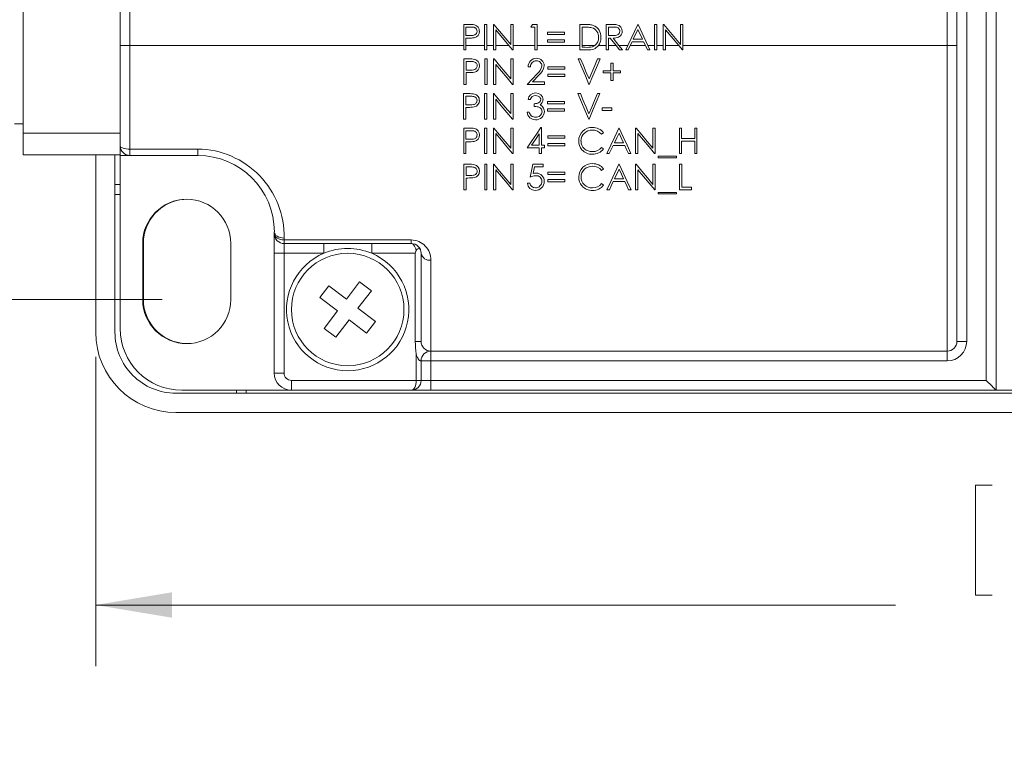
# Model space of a CAD drawing. Units: inches. Extents: x 0.4 to 16.6, y 0.2 to 10.8.
# Drawn here: x 6.4 to 8.4, y 4.7 to 6.2 of the extents above; entities that cross this region are included whole.
import ezdxf

# ---------------------------------------------------------------- set-up
doc = ezdxf.new("R2010")
doc.units = ezdxf.units.IN
doc.header["$MEASUREMENT"] = 0
doc.styles.add('SLDTEXTSTYLE0', font='TXT', dxfattribs={"width": 0.75})
doc.dimstyles.new('SLDDIMSTYLE0', dxfattribs={"dimtxt": 0.166667, "dimasz": 0.156, "dimexe": 0, "dimexo": 0.0625, "dimgap": 0.041667, "dimtad": 0, "dimtih": 1, "dimtoh": 1, "dimdec": 1, "dimzin": 12, "dimdsep": 46, "dimtxsty": 'SLDTEXTSTYLE0', "dimsah": 1, "dimcen": 0.09, "dimadec": 0, "dimazin": 0, "dimtfac": 1, "dimtdec": 1, "dimtofl": 0, "dimtmove": 0, "dimatfit": 3, "dimfxl": 0, "dimtolj": 1, "dimtzin": 12, "dimarcsym": 0})

# ---------------------------------------------------------------- blocks, each defined once
blk = doc.blocks.new('*D6')
at = {"color": 7, "linetype": 'Continuous', "lineweight": 0}
for p, q in [((6.7133, 7.0523), (5.5113, 7.0523)), ((5.6363, 7.0523), (5.6363, 5.6381)), ((6.7133, 5.6381), (5.5113, 5.6381)), ((5.6363, 5.0379), (5.6363, 5.6381)), ((4.8984, 5.2827), (4.8984, 5.0577)), ((4.8984, 5.2827), (4.9322, 5.2827)), ((5.2798, 5.2827), (5.246, 5.2827)), ((5.2798, 5.2827), (5.2798, 5.0577)), ((4.8984, 5.0577), (4.9322, 5.0577)), ((5.2798, 5.0577), (5.246, 5.0577)), ((5.5113, 5.0379), (5.6363, 5.0379))]:
    blk.add_line(p, q, dxfattribs=at)
for points in [[(5.6363, 7.0523), (5.6103, 6.8963), (5.6623, 6.8963)], [(5.6363, 5.6381), (5.6623, 5.7941), (5.6103, 5.7941)]]:
    blk.add_solid(points, dxfattribs=at)
at = {"color": 7, "linetype": 'Continuous', "lineweight": 0, "char_height": 0.16667, "attachment_point": 1, "style": 'SLDTEXTSTYLE0'}
for s, insert in [('36', (4.966, 5.2507)), ('1.4', (4.9353, 4.986))]:
    blk.add_mtext(s, dxfattribs=dict(at, insert=insert))
blk = doc.blocks.new('*D7')
at = {"color": 7, "linetype": 'Continuous', "lineweight": 0}
for p, q in [((6.5773, 5.5212), (6.5773, 4.8885)), ((10.5173, 5.5212), (10.5173, 4.8885)), ((8.3756, 5.2583), (8.3756, 5.0333)), ((8.3756, 5.2583), (8.4094, 5.2583)), ((8.8802, 5.2583), (8.8464, 5.2583)), ((8.8802, 5.2583), (8.8802, 5.0333)), ((8.3756, 5.0333), (8.4094, 5.0333)), ((8.8802, 5.0333), (8.8464, 5.0333)), ((6.5773, 5.0135), (8.2117, 5.0135)), ((10.5173, 5.0135), (9.0441, 5.0135))]:
    blk.add_line(p, q, dxfattribs=at)
for points in [[(6.5773, 5.0135), (6.7333, 4.9875), (6.7333, 5.0395)], [(10.5173, 5.0135), (10.3613, 5.0395), (10.3613, 4.9875)]]:
    blk.add_solid(points, dxfattribs=at)
at = {"color": 7, "linetype": 'Continuous', "lineweight": 0, "char_height": 0.16667, "attachment_point": 1, "style": 'SLDTEXTSTYLE0'}
for s, insert in [('100', (8.4432, 5.2264)), ('3.9', (8.4741, 4.9617))]:
    blk.add_mtext(s, dxfattribs=dict(at, insert=insert))

msp = doc.modelspace()

# ---------------------------------------------------------------- linework, layer by layer
at = {"color": 7, "linetype": 'Continuous', "lineweight": 15}
for p, q in [((8.4173, 7.0727), (8.4173, 5.4527)), ((8.3573, 7.0327), (8.3573, 5.5527)), ((8.3973, 5.4727), (8.3973, 7.0327)), ((6.6273, 6.1577), (6.6273, 6.6477)), ((6.6473, 6.6477), (6.6473, 6.1577)), ((8.3173, 6.1577), (8.3173, 6.6477)), ((8.3373, 6.6477), (8.3373, 6.1577)), ((6.4293, 5.9781), (6.4293, 6.3588)), ((7.3293, 6.2008), (7.3395, 6.2008)), ((7.3293, 6.1577), (7.3293, 6.2008)), ((7.372, 6.2008), (7.3767, 6.2008)), ((7.372, 6.1577), (7.372, 6.2008)), ((7.3767, 6.2008), (7.3767, 6.1577)), ((7.39, 6.2008), (7.391, 6.2008)), ((7.39, 6.1577), (7.39, 6.2008)), ((7.391, 6.2008), (7.4254, 6.1598)), ((7.4254, 6.2008), (7.4301, 6.2008)), ((7.4254, 6.1598), (7.4254, 6.2008)), ((7.4301, 6.2008), (7.4301, 6.1577)), ((7.4668, 6.1954), (7.4699, 6.2008)), ((7.4699, 6.2008), (7.4795, 6.2008)), ((7.4795, 6.2008), (7.4795, 6.1577)), ((7.567, 6.2008), (7.5775, 6.2008)), ((7.567, 6.1577), (7.567, 6.2008)), ((7.6204, 6.2008), (7.6308, 6.2008)), ((7.6204, 6.1577), (7.6204, 6.2008)), ((7.6647, 6.1577), (7.6852, 6.2008)), ((7.6852, 6.2008), (7.6859, 6.2008)), ((7.6859, 6.2008), (7.7057, 6.1577)), ((7.7192, 6.2008), (7.7239, 6.2008)), ((7.7192, 6.1577), (7.7192, 6.2008)), ((7.7239, 6.2008), (7.7239, 6.1577)), ((7.7373, 6.2008), (7.7382, 6.2008)), ((7.7373, 6.1577), (7.7373, 6.2008)), ((7.7382, 6.2008), (7.7727, 6.1598)), ((7.7727, 6.2008), (7.7773, 6.2008)), ((7.7727, 6.1598), (7.7727, 6.2008)), ((7.7773, 6.2008), (7.7773, 6.1577)), ((7.334, 6.1954), (7.334, 6.1781)), ((7.3435, 6.1954), (7.334, 6.1954)), ((7.334, 6.1781), (7.3431, 6.178)), ((7.3947, 6.1896), (7.3947, 6.1577)), ((7.4215, 6.1577), (7.3947, 6.1896)), ((7.4748, 6.1954), (7.4668, 6.1954)), ((7.4748, 6.1577), (7.4748, 6.1954)), ((7.5009, 6.1847), (7.5356, 6.1847)), ((7.5009, 6.1801), (7.5009, 6.1847)), ((7.5356, 6.1801), (7.5009, 6.1801)), ((7.5356, 6.1847), (7.5356, 6.1801)), ((7.5717, 6.1954), (7.5717, 6.1577)), ((7.5753, 6.1954), (7.5717, 6.1954)), ((7.6251, 6.1954), (7.6251, 6.1781)), ((7.6349, 6.1954), (7.6251, 6.1954)), ((7.6251, 6.1781), (7.6346, 6.178)), ((7.6855, 6.1906), (7.676, 6.1707)), ((7.6946, 6.1707), (7.6855, 6.1906)), ((7.7419, 6.1896), (7.7419, 6.1577)), ((7.7687, 6.1577), (7.7419, 6.1896)), ((6.6273, 6.1577), (6.6473, 6.1577)), ((6.6273, 5.9527), (6.6273, 6.1577)), ((6.6473, 6.1577), (7.3293, 6.1577)), ((6.6473, 6.1577), (6.6473, 5.9459)), ((7.3293, 6.1577), (7.3293, 6.1487)), ((7.334, 6.1727), (7.334, 6.1577)), ((7.3377, 6.1727), (7.334, 6.1727)), ((7.334, 6.1577), (7.372, 6.1577)), ((7.334, 6.1487), (7.334, 6.1577)), ((7.372, 6.1577), (7.372, 6.1487)), ((7.3767, 6.1577), (7.39, 6.1577)), ((7.3767, 6.1487), (7.3767, 6.1577)), ((7.39, 6.1577), (7.39, 6.1487)), ((7.3947, 6.1577), (7.4215, 6.1577)), ((7.3947, 6.1487), (7.3947, 6.1577)), ((7.4215, 6.1577), (7.429, 6.1487)), ((7.4301, 6.1577), (7.4748, 6.1577)), ((7.4301, 6.1487), (7.4301, 6.1577)), ((7.4748, 6.1577), (7.4748, 6.1487)), ((7.4795, 6.1577), (7.567, 6.1577)), ((7.4795, 6.1487), (7.4795, 6.1577)), ((7.5009, 6.1694), (7.5356, 6.1694)), ((7.5009, 6.1647), (7.5009, 6.1694)), ((7.5356, 6.1647), (7.5009, 6.1647)), ((7.5356, 6.1694), (7.5356, 6.1647)), ((7.567, 6.1577), (7.567, 6.1487)), ((7.5717, 6.1577), (7.5973, 6.1577)), ((7.5717, 6.154), (7.5717, 6.1577)), ((7.6048, 6.1577), (7.6204, 6.1577)), ((7.6204, 6.1577), (7.6204, 6.1487)), ((7.6289, 6.1727), (7.6251, 6.1727)), ((7.6251, 6.1727), (7.6251, 6.1577)), ((7.6251, 6.1577), (7.6409, 6.1577)), ((7.6251, 6.1487), (7.6251, 6.1577)), ((7.6409, 6.1577), (7.6289, 6.1727)), ((7.6347, 6.1727), (7.6466, 6.1577)), ((7.6409, 6.1577), (7.648, 6.1487)), ((7.6466, 6.1577), (7.6647, 6.1577)), ((7.6538, 6.1487), (7.6466, 6.1577)), ((7.6647, 6.1577), (7.6605, 6.1487)), ((7.6656, 6.1487), (7.6698, 6.1577)), ((7.6735, 6.1654), (7.6698, 6.1577)), ((7.6698, 6.1577), (7.7007, 6.1577)), ((7.6971, 6.1654), (7.6735, 6.1654)), ((7.676, 6.1707), (7.6946, 6.1707)), ((7.7007, 6.1577), (7.6971, 6.1654)), ((7.7007, 6.1577), (7.7048, 6.1487)), ((7.7057, 6.1577), (7.7192, 6.1577)), ((7.7099, 6.1487), (7.7057, 6.1577)), ((7.7192, 6.1577), (7.7192, 6.1487)), ((7.7239, 6.1577), (7.7373, 6.1577)), ((7.7239, 6.1487), (7.7239, 6.1577)), ((7.7373, 6.1577), (7.7373, 6.1487)), ((7.7419, 6.1577), (7.7687, 6.1577)), ((7.7419, 6.1487), (7.7419, 6.1577)), ((7.7687, 6.1577), (7.7763, 6.1487)), ((7.7773, 6.1577), (8.3173, 6.1577)), ((7.7773, 6.1487), (7.7773, 6.1577)), ((8.3373, 6.1577), (8.3173, 6.1577)), ((8.3173, 5.5327), (8.3173, 6.1577)), ((8.3373, 6.1577), (8.3373, 5.5527)), ((7.3293, 6.1487), (7.334, 6.1487)), ((7.372, 6.1487), (7.3767, 6.1487)), ((7.39, 6.1487), (7.3947, 6.1487)), ((7.429, 6.1487), (7.4301, 6.1487)), ((7.4748, 6.1487), (7.4795, 6.1487)), ((7.567, 6.1487), (7.5831, 6.1487)), ((7.5776, 6.154), (7.5717, 6.154)), ((7.6204, 6.1487), (7.6251, 6.1487)), ((7.648, 6.1487), (7.6538, 6.1487)), ((7.6605, 6.1487), (7.6656, 6.1487)), ((7.7048, 6.1487), (7.7099, 6.1487)), ((7.7192, 6.1487), (7.7239, 6.1487)), ((7.7373, 6.1487), (7.7419, 6.1487)), ((7.7763, 6.1487), (7.7773, 6.1487)), ((7.3398, 6.1302), (7.3296, 6.1302)), ((7.3296, 6.1302), (7.3296, 6.0782)), ((7.3342, 6.1075), (7.3342, 6.1249)), ((7.3342, 6.1249), (7.3438, 6.1249)), ((7.377, 6.1302), (7.3723, 6.1302)), ((7.3723, 6.1302), (7.3723, 6.0782)), ((7.377, 6.0782), (7.377, 6.1302)), ((7.3913, 6.1302), (7.3903, 6.1302)), ((7.3903, 6.1302), (7.3903, 6.0782)), ((7.395, 6.0782), (7.395, 6.119)), ((7.4304, 6.1302), (7.4257, 6.1302)), ((7.4257, 6.1302), (7.4257, 6.0892)), ((7.4304, 6.0782), (7.4304, 6.1302)), ((7.5683, 6.1302), (7.5633, 6.1302)), ((7.608, 6.1302), (7.603, 6.1302)), ((7.6347, 6.1216), (7.63, 6.1216)), ((7.63, 6.1216), (7.63, 6.1062)), ((7.6347, 6.1062), (7.6347, 6.1216)), ((7.3433, 6.1074), (7.3342, 6.1075)), ((7.3342, 6.0782), (7.3342, 6.1022)), ((7.3342, 6.1022), (7.338, 6.1022)), ((7.4611, 6.1142), (7.4658, 6.1142)), ((7.4702, 6.0835), (7.4833, 6.0974)), ((7.5012, 6.1142), (7.5012, 6.1095)), ((7.5359, 6.1142), (7.5012, 6.1142)), ((7.5012, 6.1095), (7.5359, 6.1095)), ((7.5012, 6.0989), (7.5012, 6.0942)), ((7.5359, 6.0989), (7.5012, 6.0989)), ((7.5359, 6.1095), (7.5359, 6.1142)), ((7.5359, 6.0942), (7.5359, 6.0989)), ((7.6147, 6.1062), (7.6147, 6.1015)), ((7.63, 6.1062), (7.6147, 6.1062)), ((7.6147, 6.1015), (7.63, 6.1015)), ((7.63, 6.1015), (7.63, 6.0862)), ((7.6501, 6.1062), (7.6347, 6.1062)), ((7.6347, 6.0862), (7.6347, 6.1015)), ((7.6347, 6.1015), (7.6501, 6.1015)), ((7.6501, 6.1015), (7.6501, 6.1062)), ((7.3296, 6.0782), (7.3342, 6.0782)), ((7.3723, 6.0782), (7.377, 6.0782)), ((7.3903, 6.0782), (7.395, 6.0782)), ((7.4293, 6.0782), (7.4304, 6.0782)), ((7.4591, 6.0782), (7.4945, 6.0782)), ((7.4945, 6.0835), (7.4702, 6.0835)), ((7.4945, 6.0782), (7.4945, 6.0835)), ((7.5012, 6.0942), (7.5359, 6.0942)), ((7.5853, 6.0782), (7.586, 6.0782)), ((7.63, 6.0862), (7.6347, 6.0862)), ((7.3394, 6.0593), (7.3292, 6.0593)), ((7.3292, 6.0593), (7.3292, 6.0072)), ((7.3766, 6.0593), (7.372, 6.0593)), ((7.372, 6.0593), (7.372, 6.0072)), ((7.3766, 6.0072), (7.3766, 6.0593)), ((7.391, 6.0593), (7.39, 6.0593)), ((7.39, 6.0593), (7.39, 6.0072)), ((7.4301, 6.0593), (7.4254, 6.0593)), ((7.4254, 6.0593), (7.4254, 6.0183)), ((7.4301, 6.0072), (7.4301, 6.0593)), ((7.5679, 6.0593), (7.5629, 6.0593)), ((7.6077, 6.0593), (7.6027, 6.0593)), ((7.3339, 6.0366), (7.3339, 6.0539)), ((7.3339, 6.0539), (7.3434, 6.0539)), ((7.3947, 6.0072), (7.3947, 6.0481)), ((7.4608, 6.0472), (7.4654, 6.0472)), ((7.4735, 6.0386), (7.4735, 6.0332)), ((7.5008, 6.0432), (7.5008, 6.0386)), ((7.5356, 6.0432), (7.5008, 6.0432)), ((7.5008, 6.0386), (7.5356, 6.0386)), ((7.5356, 6.0386), (7.5356, 6.0432)), ((7.343, 6.0364), (7.3339, 6.0366)), ((7.3339, 6.0072), (7.3339, 6.0312)), ((7.3339, 6.0312), (7.3376, 6.0312)), ((7.4634, 6.0212), (7.4588, 6.0212)), ((7.5008, 6.0279), (7.5008, 6.0232)), ((7.5356, 6.0279), (7.5008, 6.0279)), ((7.5008, 6.0232), (7.5356, 6.0232)), ((7.5356, 6.0232), (7.5356, 6.0279)), ((7.6324, 6.0299), (7.6124, 6.0299)), ((7.6124, 6.0299), (7.6124, 6.0245)), ((7.6124, 6.0245), (7.6324, 6.0245)), ((7.6324, 6.0245), (7.6324, 6.0299)), ((6.4116, 5.9977), (6.4293, 5.9977)), ((7.3292, 6.0072), (7.3339, 6.0072)), ((7.372, 6.0072), (7.3766, 6.0072)), ((7.39, 6.0072), (7.3947, 6.0072)), ((7.429, 6.0072), (7.4301, 6.0072)), ((7.585, 6.0072), (7.5856, 6.0072)), ((6.6273, 5.9781), (6.4293, 5.9781)), ((6.4293, 5.9342), (6.4293, 5.9781)), ((7.3396, 5.9888), (7.3293, 5.9888)), ((7.3293, 5.9888), (7.3293, 5.9367)), ((7.334, 5.9661), (7.334, 5.9834)), ((7.334, 5.9834), (7.3435, 5.9834)), ((7.3768, 5.9888), (7.3721, 5.9888)), ((7.3721, 5.9888), (7.3721, 5.9367)), ((7.3768, 5.9367), (7.3768, 5.9888)), ((7.3911, 5.9888), (7.3901, 5.9888)), ((7.3901, 5.9888), (7.3901, 5.9367)), ((7.3948, 5.9367), (7.3948, 5.9776)), ((7.4302, 5.9888), (7.4255, 5.9888)), ((7.4255, 5.9888), (7.4255, 5.9478)), ((7.4302, 5.9367), (7.4302, 5.9888)), ((7.4836, 5.9767), (7.4836, 5.954)), ((7.4883, 5.9901), (7.4873, 5.9901)), ((7.4883, 5.954), (7.4883, 5.9901)), ((7.611, 5.9761), (7.6151, 5.9792)), ((7.6472, 5.9888), (7.6465, 5.9888)), ((7.6816, 5.9888), (7.6806, 5.9888)), ((7.6806, 5.9888), (7.6806, 5.9367)), ((7.6853, 5.9367), (7.6853, 5.9776)), ((7.7206, 5.9888), (7.716, 5.9888)), ((7.716, 5.9888), (7.716, 5.9478)), ((7.7206, 5.9367), (7.7206, 5.9888)), ((7.7747, 5.9888), (7.7701, 5.9888)), ((7.7701, 5.9888), (7.7701, 5.9367)), ((7.7747, 5.9674), (7.7747, 5.9888)), ((7.8061, 5.9888), (7.8014, 5.9888)), ((7.8014, 5.9888), (7.8014, 5.9674)), ((7.8061, 5.9367), (7.8061, 5.9888)), ((7.3431, 5.9659), (7.334, 5.9661)), ((7.334, 5.9367), (7.334, 5.9607)), ((7.334, 5.9607), (7.3377, 5.9607)), ((7.501, 5.9727), (7.501, 5.9681)), ((7.5357, 5.9727), (7.501, 5.9727)), ((7.501, 5.9681), (7.5357, 5.9681)), ((7.501, 5.9574), (7.501, 5.9527)), ((7.5357, 5.9574), (7.501, 5.9574)), ((7.5357, 5.9681), (7.5357, 5.9727)), ((7.5357, 5.9527), (7.5357, 5.9574)), ((7.656, 5.9587), (7.6374, 5.9587)), ((7.8014, 5.9674), (7.7747, 5.9674)), ((7.7747, 5.9367), (7.7747, 5.9621)), ((7.7747, 5.9621), (7.8014, 5.9621)), ((7.8014, 5.9621), (7.8014, 5.9367)), ((6.6273, 5.9342), (6.6273, 5.9527)), ((6.6473, 5.9459), (6.7861, 5.9459)), ((6.6473, 5.9327), (6.6473, 5.9459)), ((6.7861, 5.9327), (6.7861, 5.9459)), ((7.3293, 5.9367), (7.334, 5.9367)), ((7.3721, 5.9367), (7.3768, 5.9367)), ((7.3901, 5.9367), (7.3948, 5.9367)), ((7.4291, 5.9367), (7.4302, 5.9367)), ((7.4589, 5.9487), (7.4836, 5.9487)), ((7.4836, 5.954), (7.4681, 5.954)), ((7.4836, 5.9487), (7.4836, 5.9367)), ((7.4836, 5.9367), (7.4883, 5.9367)), ((7.4943, 5.954), (7.4883, 5.954)), ((7.4883, 5.9367), (7.4883, 5.9487)), ((7.4883, 5.9487), (7.4943, 5.9487)), ((7.4943, 5.9487), (7.4943, 5.954)), ((7.501, 5.9527), (7.5357, 5.9527)), ((7.6151, 5.9463), (7.611, 5.9494)), ((7.6218, 5.9367), (7.6269, 5.9367)), ((7.6348, 5.9534), (7.6584, 5.9534)), ((7.6661, 5.9367), (7.6712, 5.9367)), ((7.6806, 5.9367), (7.6853, 5.9367)), ((7.7196, 5.9367), (7.7206, 5.9367)), ((7.7701, 5.9367), (7.7747, 5.9367)), ((7.8014, 5.9367), (7.8061, 5.9367)), ((6.4293, 5.9342), (6.6273, 5.9342)), ((6.5773, 5.9342), (6.5773, 5.5712)), ((6.6167, 5.9342), (6.6167, 5.5712)), ((6.6273, 5.9342), (6.6273, 5.9327)), ((6.6473, 5.9327), (6.6273, 5.9327)), ((6.6273, 5.5787), (6.6273, 5.9327)), ((6.7861, 5.9327), (6.6473, 5.9327)), ((7.764, 5.9313), (7.7267, 5.9313)), ((7.7267, 5.9313), (7.7267, 5.928)), ((7.7267, 5.928), (7.764, 5.928)), ((7.764, 5.928), (7.764, 5.9313)), ((7.3397, 5.9147), (7.3295, 5.9147)), ((7.3295, 5.9147), (7.3295, 5.8627)), ((7.3341, 5.892), (7.3341, 5.9094)), ((7.3341, 5.9094), (7.3437, 5.9094)), ((7.3769, 5.9147), (7.3722, 5.9147)), ((7.3722, 5.9147), (7.3722, 5.8627)), ((7.3769, 5.8627), (7.3769, 5.9147)), ((7.3912, 5.9147), (7.3902, 5.9147)), ((7.3902, 5.9147), (7.3902, 5.8627)), ((7.3949, 5.8627), (7.3949, 5.9035)), ((7.4303, 5.9147), (7.4256, 5.9147)), ((7.4256, 5.9147), (7.4256, 5.8737)), ((7.4303, 5.8627), (7.4303, 5.9147)), ((7.4917, 5.9147), (7.4704, 5.9147)), ((7.4712, 5.8957), (7.474, 5.9094)), ((7.474, 5.9094), (7.4917, 5.9094)), ((7.4917, 5.9094), (7.4917, 5.9147)), ((7.5011, 5.8987), (7.5011, 5.894)), ((7.5358, 5.8987), (7.5011, 5.8987)), ((7.5358, 5.894), (7.5358, 5.8987)), ((7.6112, 5.902), (7.6153, 5.9052)), ((7.6375, 5.8847), (7.6469, 5.9046)), ((7.6473, 5.9147), (7.6466, 5.9147)), ((7.6817, 5.9147), (7.6807, 5.9147)), ((7.6807, 5.9147), (7.6807, 5.8627)), ((7.6854, 5.8627), (7.6854, 5.9035)), ((7.7208, 5.9147), (7.7161, 5.9147)), ((7.7161, 5.9147), (7.7161, 5.8737)), ((7.7208, 5.8627), (7.7208, 5.9147)), ((7.7748, 5.9147), (7.7702, 5.9147)), ((7.7702, 5.9147), (7.7702, 5.8627)), ((7.7748, 5.868), (7.7748, 5.9147)), ((7.3433, 5.8919), (7.3341, 5.892)), ((7.3341, 5.8627), (7.3341, 5.8867)), ((7.3341, 5.8867), (7.3379, 5.8867)), ((7.4643, 5.876), (7.4597, 5.876)), ((7.5011, 5.894), (7.5358, 5.894)), ((7.5011, 5.8834), (7.5011, 5.8787)), ((7.5358, 5.8834), (7.5011, 5.8834)), ((7.5011, 5.8787), (7.5358, 5.8787)), ((7.5358, 5.8787), (7.5358, 5.8834)), ((7.6349, 5.8793), (7.6586, 5.8793)), ((7.6561, 5.8847), (7.6375, 5.8847)), ((6.6273, 5.8732), (6.6167, 5.8732)), ((7.3295, 5.8627), (7.3341, 5.8627)), ((7.3722, 5.8627), (7.3769, 5.8627)), ((7.3902, 5.8627), (7.3949, 5.8627)), ((7.4292, 5.8627), (7.4303, 5.8627)), ((7.6153, 5.8722), (7.6112, 5.8753)), ((7.6219, 5.8627), (7.627, 5.8627)), ((7.6663, 5.8627), (7.6713, 5.8627)), ((7.6807, 5.8627), (7.6854, 5.8627)), ((7.7197, 5.8627), (7.7208, 5.8627)), ((7.7642, 5.8573), (7.7268, 5.8573)), ((7.7268, 5.8573), (7.7268, 5.854)), ((7.7642, 5.854), (7.7642, 5.8573)), ((7.7702, 5.8627), (7.7949, 5.8627)), ((7.7949, 5.868), (7.7748, 5.868)), ((7.7949, 5.8627), (7.7949, 5.868)), ((6.6167, 5.8532), (6.6273, 5.8532)), ((7.7642, 5.854), (7.7268, 5.854)), ((6.9423, 5.7727), (6.9423, 5.7764)), ((6.9423, 5.7727), (6.9423, 5.7327)), ((6.9623, 5.7638), (6.9623, 5.76)), ((6.9623, 5.76), (7.2223, 5.76)), ((6.9623, 5.7527), (6.9623, 5.76)), ((7.2223, 5.7527), (7.2223, 5.76)), ((6.6733, 5.6381), (6.6733, 5.7531)), ((6.6747, 5.7532), (6.6747, 5.6382)), ((6.8533, 5.7531), (6.8533, 5.6381)), ((7.2223, 5.7527), (6.9623, 5.7527)), ((6.9623, 5.7327), (6.9623, 5.7527)), ((7.0433, 5.7327), (7.0433, 5.7527)), ((7.1413, 5.7327), (7.1413, 5.7527)), ((6.9423, 5.7327), (6.9623, 5.7327)), ((6.9423, 5.4877), (6.9423, 5.7327)), ((7.0433, 5.7327), (6.9623, 5.7327)), ((6.9623, 5.7327), (6.9623, 5.4877)), ((7.2304, 5.7327), (7.1413, 5.7327)), ((7.2304, 5.5527), (7.2304, 5.7327)), ((7.2423, 5.5527), (7.2423, 5.7327)), ((7.2623, 5.7186), (7.2623, 5.5327)), ((7.1167, 5.6745), (7.0895, 5.6387)), ((7.1406, 5.6563), (7.1167, 5.6745)), ((7.0537, 5.666), (7.0355, 5.6421)), ((7.0895, 5.6387), (7.0537, 5.666)), ((7.1133, 5.6205), (7.1406, 5.6563)), ((7.0355, 5.6421), (7.0713, 5.6148)), ((7.0713, 5.6148), (7.044, 5.5791)), ((7.1491, 5.5932), (7.1133, 5.6205)), ((7.0679, 5.5609), (7.0951, 5.5967)), ((7.0951, 5.5967), (7.1309, 5.5694)), ((7.044, 5.5791), (7.0679, 5.5609)), ((7.1309, 5.5694), (7.1491, 5.5932)), ((7.2423, 5.5527), (7.2304, 5.5527)), ((8.3573, 5.5527), (8.3373, 5.5527)), ((7.2323, 5.4727), (7.2323, 5.5262)), ((7.2623, 5.5327), (8.3173, 5.5327)), ((7.2623, 5.5327), (7.2623, 5.5127)), ((8.3173, 5.5127), (8.3173, 5.5327)), ((7.2423, 5.5127), (7.2423, 5.4727)), ((7.2623, 5.5127), (7.2423, 5.5127)), ((7.2623, 5.5127), (7.2623, 5.4727)), ((8.3173, 5.5127), (7.2623, 5.5127)), ((6.9423, 5.4877), (6.9623, 5.4877)), ((6.9773, 5.4527), (6.9773, 5.4727)), ((6.9773, 5.4727), (7.2323, 5.4727)), ((7.2423, 5.4727), (7.2323, 5.4727)), ((7.2623, 5.4727), (7.2423, 5.4727)), ((7.2623, 5.4727), (7.2623, 5.4527)), ((7.2623, 5.4727), (8.3973, 5.4727)), ((6.7413, 5.4465), (10.3533, 5.4465)), ((6.9773, 5.4527), (6.7533, 5.4527)), ((6.8647, 5.4527), (6.8647, 5.4465)), ((6.8847, 5.4465), (6.8847, 5.4527)), ((7.2223, 5.4527), (6.9773, 5.4527)), ((7.2223, 5.4527), (7.2623, 5.4527)), ((8.4173, 5.4527), (7.2623, 5.4527)), ((8.4173, 5.4527), (8.5648, 5.4527)), ((6.7413, 5.4072), (10.3533, 5.4072))]:
    msp.add_line(p, q, dxfattribs=at)
at = {"color": 7, "linetype": 'Continuous', "lineweight": 15, "flags": 128}
for points in [[(7.4257, 6.0892), (7.4143, 6.1029), (7.4028, 6.1165), (7.3913, 6.1302)], [(7.395, 6.119), (7.4065, 6.1054), (7.4179, 6.0918), (7.4293, 6.0782)], [(7.5633, 6.1302), (7.5706, 6.1128), (7.578, 6.0955), (7.5853, 6.0782)], [(7.5856, 6.0892), (7.5799, 6.1028), (7.5741, 6.1165), (7.5683, 6.1302)], [(7.603, 6.1302), (7.5972, 6.1165), (7.5914, 6.1028), (7.5856, 6.0892)], [(7.586, 6.0782), (7.5933, 6.0955), (7.6006, 6.1128), (7.608, 6.1302)], [(7.4793, 6.0997), (7.4692, 6.0889), (7.4591, 6.0782)], [(7.4254, 6.0183), (7.414, 6.0319), (7.4025, 6.0455), (7.391, 6.0593)], [(7.5629, 6.0593), (7.5703, 6.0418), (7.5777, 6.0244), (7.585, 6.0072)], [(7.5853, 6.0182), (7.5795, 6.0318), (7.5738, 6.0455), (7.5679, 6.0593)], [(7.6027, 6.0593), (7.5969, 6.0455), (7.5911, 6.0318), (7.5853, 6.0182)], [(7.5856, 6.0072), (7.5929, 6.0244), (7.6003, 6.0418), (7.6077, 6.0593)], [(7.3947, 6.0481), (7.4062, 6.0344), (7.4176, 6.0207), (7.429, 6.0072)], [(7.4255, 5.9478), (7.4141, 5.9613), (7.4026, 5.975), (7.3911, 5.9888)], [(7.3948, 5.9776), (7.4063, 5.9638), (7.4178, 5.9502), (7.4291, 5.9367)], [(7.4873, 5.9901), (7.4778, 5.9762), (7.4683, 5.9624), (7.4589, 5.9487)], [(7.4681, 5.954), (7.4758, 5.9653), (7.4836, 5.9767)], [(7.6465, 5.9888), (7.6382, 5.9712), (7.63, 5.9539), (7.6218, 5.9367)], [(7.6374, 5.9587), (7.6421, 5.9686), (7.6468, 5.9786)], [(7.6468, 5.9786), (7.6514, 5.9686), (7.656, 5.9587)], [(7.6712, 5.9367), (7.6633, 5.9539), (7.6553, 5.9712), (7.6472, 5.9888)], [(7.716, 5.9478), (7.7046, 5.9613), (7.6931, 5.975), (7.6816, 5.9888)], [(7.6853, 5.9776), (7.6968, 5.9638), (7.7082, 5.9502), (7.7196, 5.9367)], [(6.6273, 5.9527), (6.6277, 5.9514), (6.6288, 5.9501), (6.6307, 5.9489), (6.6332, 5.9479), (6.6362, 5.947), (6.6396, 5.9464), (6.6434, 5.946), (6.6473, 5.9459)], [(7.6269, 5.9367), (7.6309, 5.945), (7.6348, 5.9534)], [(7.6584, 5.9534), (7.6623, 5.945), (7.6661, 5.9367)], [(7.4256, 5.8737), (7.4143, 5.8873), (7.4028, 5.9009), (7.3912, 5.9147)], [(7.3949, 5.9035), (7.4065, 5.8898), (7.4179, 5.8761), (7.4292, 5.8627)], [(7.4704, 5.9147), (7.4677, 5.9016), (7.465, 5.8887)], [(7.6466, 5.9147), (7.6383, 5.8971), (7.63, 5.8798), (7.6219, 5.8627)], [(7.6469, 5.9046), (7.6515, 5.8946), (7.6561, 5.8847)], [(7.6713, 5.8627), (7.6634, 5.8798), (7.6554, 5.8971), (7.6473, 5.9147)], [(7.7161, 5.8737), (7.7047, 5.8873), (7.6933, 5.9009), (7.6817, 5.9147)], [(7.6854, 5.9035), (7.6969, 5.8898), (7.7084, 5.8761), (7.7197, 5.8627)], [(7.627, 5.8627), (7.631, 5.871), (7.6349, 5.8793)], [(7.6586, 5.8793), (7.6624, 5.871), (7.6663, 5.8627)], [(6.9423, 5.7764), (6.9427, 5.774), (6.9438, 5.7716), (6.9457, 5.7694), (6.9482, 5.7675), (6.9512, 5.766), (6.9546, 5.7648), (6.9584, 5.7641), (6.9623, 5.7638)], [(6.9423, 5.7727), (6.9427, 5.7702), (6.9438, 5.7678), (6.9457, 5.7656), (6.9482, 5.7637), (6.9512, 5.7621), (6.9546, 5.7609), (6.9584, 5.7602), (6.9623, 5.76)], [(7.2319, 5.7381), (7.2313, 5.7416), (7.2303, 5.7447), (7.229, 5.7474), (7.2276, 5.7497), (7.2259, 5.7513), (7.2241, 5.7523), (7.2223, 5.7527)], [(7.2223, 5.4527), (7.2243, 5.4531), (7.2261, 5.4542), (7.2279, 5.4561), (7.2294, 5.4585), (7.2306, 5.4616), (7.2315, 5.465), (7.2321, 5.4688), (7.2323, 5.4727)], [(8.3973, 5.4727), (8.4012, 5.4688), (8.405, 5.465), (8.4084, 5.4616), (8.4114, 5.4585), (8.4139, 5.4561), (8.4158, 5.4542), (8.4169, 5.4531), (8.4173, 5.4527)]]:
    msp.add_lwpolyline(points, dxfattribs=at)
at = {"color": 7, "linetype": 'Continuous', "lineweight": 15}
msp.add_circle((7.0923, 5.6177), 0.115, dxfattribs=at)
for centre, radius, start, end in [((7.3483, 6.1873), 0.013, 357.6084, 76.5931), ((7.5853, 6.176), 0.0245, 355.4918, 69.1109), ((7.64, 6.1872), 0.0131, 358.391, 78.5081), ((7.3485, 6.1862), 0.0129, 281.1075, 2.5508), ((7.5856, 6.1754), 0.0195, 356.238, 72.9678), ((7.5861, 6.172), 0.0235, 262.6755, 322.4461), ((7.5862, 6.173), 0.0189, 306.0894, 3.3916), ((7.5802, 6.2094), 0.0555, 267.3414, 282.8302), ((7.3419, 6.0727), 0.0575, 80.2951, 92.157), ((7.3486, 6.1168), 0.013, 357.5186, 76.6845), ((7.4781, 6.1145), 0.0171, 90.2083, 181.0446), ((7.4777, 6.1143), 0.0119, 89.2463, 180.5056), ((7.4784, 6.1155), 0.0108, 1.0317, 92.849), ((7.4785, 6.1163), 0.0153, 359.2952, 91.6233), ((7.3393, 6.1838), 0.0816, 269.0207, 278.3622), ((7.3485, 6.1159), 0.0131, 281.8587, 1.798), ((7.4622, 6.1213), 0.0275, 308.3867, 348.2659), ((7.4644, 6.1204), 0.0298, 309.4478, 351.7127), ((7.3416, 6.0018), 0.0575, 80.2955, 92.1566), ((7.3483, 6.0458), 0.013, 357.5215, 76.6816), ((7.4763, 6.0449), 0.0157, 90.0705, 171.411), ((7.477, 6.046), 0.0146, 4.0278, 92.661), ((7.3482, 6.0449), 0.0131, 281.8593, 1.7974), ((7.4762, 6.0441), 0.0112, 89.0841, 163.5958), ((7.4792, 6.0469), 0.0122, 300.2107, 0.6234), ((7.339, 6.1128), 0.0816, 269.0206, 278.3623), ((7.4758, 6.0229), 0.0171, 185.8518, 271.1886), ((7.4782, 6.0248), 0.0152, 193.7414, 225.3385), ((7.477, 6.023), 0.0172, 267.1713, 358.8474), ((7.4775, 6.0232), 0.0121, 264.0735, 355.3687), ((7.4799, 6.0235), 0.014, 36.8794, 66.6856), ((7.4791, 6.0227), 0.0151, 359.6968, 37.446), ((7.4758, 6.0246), 0.0134, 232.1217, 272.0004), ((7.3417, 5.9313), 0.0575, 80.2946, 92.1577), ((7.3484, 5.9754), 0.013, 357.524, 76.679), ((7.5913, 5.9632), 0.0269, 87.6343, 180.3916), ((7.5914, 5.9624), 0.0224, 88.275, 179.2632), ((7.5927, 5.961), 0.0238, 39.3626, 91.3601), ((7.5933, 5.9627), 0.0274, 36.9687, 91.811), ((7.3391, 6.0423), 0.0816, 269.0201, 278.3626), ((7.3486, 5.9742), 0.0128, 280.9333, 2.7233), ((7.5918, 5.9623), 0.0274, 178.5257, 220.6269), ((7.5911, 5.9627), 0.022, 180.0606, 273.4697), ((6.6473, 5.9527), 0.02, 179.9998, 270.0006), ((6.7834, 5.767), 0.179, 358.9982, 89.1386), ((7.5914, 5.9626), 0.0273, 221.735, 272.3119), ((7.5927, 5.9645), 0.0238, 269.4624, 320.5678), ((7.5932, 5.9627), 0.0274, 268.4254, 323.047), ((6.7861, 5.7764), 0.1563, 0, 89.9999), ((7.5914, 5.8892), 0.0269, 87.6552, 180.3701), ((7.5934, 5.8887), 0.0274, 36.9678, 91.812), ((7.3418, 5.8573), 0.0575, 80.293, 92.1592), ((7.3487, 5.9002), 0.0129, 280.9868, 2.6714), ((7.3485, 5.9013), 0.013, 357.5266, 76.6749), ((7.4776, 5.8757), 0.021, 90.8631, 107.872), ((7.4776, 5.8806), 0.0162, 356.8473, 90.9361), ((7.5916, 5.8883), 0.0224, 88.292, 179.2453), ((7.5928, 5.8871), 0.0237, 39.281, 91.4417), ((7.3393, 5.9683), 0.0816, 269.0208, 278.3619), ((7.4755, 5.8772), 0.0159, 184.209, 270.2846), ((7.4755, 5.8779), 0.0113, 189.8671, 271.855), ((7.4777, 5.86), 0.0314, 92.2844, 113.9182), ((7.476, 5.8791), 0.0178, 268.6463, 1.9422), ((7.476, 5.8797), 0.0131, 269.2702, 0.6838), ((7.4776, 5.88), 0.0114, 359.3634, 95.7022), ((7.5923, 5.8884), 0.0278, 178.8379, 220.3147), ((7.5912, 5.8887), 0.0221, 180.1095, 273.4214), ((7.5915, 5.8886), 0.0273, 221.7235, 272.3234), ((7.5928, 5.8903), 0.0237, 269.304, 320.7262), ((7.5933, 5.8887), 0.0274, 268.4185, 323.0533), ((6.7633, 5.7531), 0.09, 0, 180), ((6.7647, 5.7532), 0.09, 94.8287, 180.0001), ((6.9623, 5.7727), 0.02, 179.9998, 270.0005), ((7.2217, 5.7194), 0.0406, 358.9569, 89.1799), ((7.0923, 5.6177), 0.125, 66.926, 113.074), ((7.2223, 5.7327), 0.02, 359.9993, 90.0003), ((7.0923, 5.6177), 0.125, 113.0739, 66.9261), ((7.2598, 5.7363), 0.0178, 191.6626, 278.163), ((6.7633, 5.6381), 0.09, 180, 360), ((6.7647, 5.6382), 0.09, 179.9999, 273.9438), ((6.7533, 5.5787), 0.126, 180.0001, 270), ((6.7413, 5.5712), 0.164, 180, 270), ((6.7413, 5.5712), 0.1246, 179.9999, 270.0001), ((7.2623, 5.5527), 0.02, 180.0005, 270), ((8.3173, 5.5527), 0.02, 269.9992, 0.0004), ((8.3173, 5.5527), 0.04, 270.0003, 359.9994), ((7.2623, 5.5127), 0.02, 90.0004, 179.9994), ((6.9773, 5.4877), 0.035, 180.0003, 270), ((6.9773, 5.4877), 0.015, 179.9993, 270.0007), ((7.2223, 5.4727), 0.02, 270.0002, 0.0002)]:
    msp.add_arc(centre, radius, start, end, dxfattribs=at)
for points, knots in [([(7.3395, 6.2008), (7.3417, 6.2008), (7.3457, 6.2008), (7.3496, 6.2002), (7.3514, 6.2)], [0, 0, 0, 0, 0.560316, 1, 1, 1, 1]), ([(7.5775, 6.2008), (7.5806, 6.2008), (7.5862, 6.2008), (7.5917, 6.1995), (7.594, 6.1989)], [0, 0, 0, 0, 0.5604552, 1, 1, 1, 1]), ([(7.6308, 6.2008), (7.6331, 6.2008), (7.637, 6.2008), (7.6409, 6.2003), (7.6426, 6.2001)], [0, 0, 0, 0, 0.560229, 1, 1, 1, 1]), ([(7.3431, 6.178), (7.3462, 6.1779), (7.3502, 6.1779), (7.3541, 6.1805), (7.3561, 6.1829), (7.3564, 6.1852), (7.3567, 6.1868)], [0, 0, 0, 0, 0.4997158, 0.6253447, 0.7510797, 1, 1, 1, 1]), ([(7.3567, 6.1868), (7.3564, 6.1883), (7.3561, 6.1905), (7.3541, 6.1929), (7.3505, 6.1955), (7.3466, 6.1955), (7.3435, 6.1954)], [0, 0, 0, 0, 0.248969, 0.374726, 0.500377, 1, 1, 1, 1]), ([(7.5913, 6.194), (7.5884, 6.1945), (7.5831, 6.1954), (7.5777, 6.1954), (7.5753, 6.1954)], [0, 0, 0, 0, 0.559539, 1, 1, 1, 1]), ([(7.6346, 6.178), (7.6378, 6.178), (7.6418, 6.178), (7.6458, 6.1806), (7.6478, 6.183), (7.6482, 6.1853), (7.6485, 6.1869)], [0, 0, 0, 0, 0.499827, 0.625499, 0.751213, 1, 1, 1, 1]), ([(7.6531, 6.1868), (7.653, 6.1852), (7.6527, 6.1819), (7.6501, 6.1775), (7.6443, 6.1732), (7.6386, 6.1729), (7.6347, 6.1727)], [0, 0, 0, 0, 0.1871206, 0.3739776, 0.5609146, 1, 1, 1, 1]), ([(7.6485, 6.1869), (7.6484, 6.1876), (7.6483, 6.1891), (7.6473, 6.1912), (7.6458, 6.193), (7.6419, 6.1955), (7.638, 6.1955), (7.6349, 6.1954)], [0, 0, 0, 0, 0.125307, 0.250614, 0.375956, 0.501285, 1, 1, 1, 1]), ([(7.3509, 6.1736), (7.3485, 6.1733), (7.3441, 6.1727), (7.3396, 6.1727), (7.3377, 6.1727)], [0, 0, 0, 0, 0.5597, 1, 1, 1, 1]), ([(7.6097, 6.1741), (7.6095, 6.1708), (7.6091, 6.1649), (7.6061, 6.1599), (7.6048, 6.1577)], [0, 0, 0, 0, 0.559819, 1, 1, 1, 1]), ([(7.3438, 6.1249), (7.3453, 6.1249), (7.3481, 6.1248), (7.3518, 6.1241), (7.3544, 6.1224), (7.3561, 6.1202), (7.3569, 6.118), (7.3569, 6.1166), (7.3569, 6.1162)], [0, 0, 0, 0, 0.260889, 0.4723, 0.622732, 0.772613, 0.938668, 1, 1, 1, 1]), ([(7.3569, 6.1162), (7.3568, 6.1152), (7.3566, 6.1131), (7.3549, 6.1105), (7.3525, 6.1087), (7.3486, 6.1075), (7.3455, 6.1074), (7.3433, 6.1074)], [0, 0, 0, 0, 0.1692289, 0.3399748, 0.4960945, 0.6452689, 1, 1, 1, 1]), ([(7.3566, 6.0453), (7.3565, 6.0442), (7.3563, 6.0421), (7.3545, 6.0394), (7.3521, 6.0376), (7.3482, 6.0365), (7.3452, 6.0365), (7.343, 6.0364)], [0, 0, 0, 0, 0.1715872, 0.3453062, 0.5042015, 0.6538396, 1, 1, 1, 1]), ([(7.3434, 6.0539), (7.345, 6.0539), (7.3478, 6.0538), (7.3515, 6.0532), (7.3541, 6.0515), (7.3558, 6.0492), (7.3565, 6.047), (7.3566, 6.0457), (7.3566, 6.0453)], [0, 0, 0, 0, 0.260872, 0.470347, 0.619977, 0.768391, 0.934044, 1, 1, 1, 1]), ([(7.4868, 6.0471), (7.4867, 6.0462), (7.4865, 6.0446), (7.4851, 6.0424), (7.4825, 6.0404), (7.4785, 6.0389), (7.4752, 6.0387), (7.4735, 6.0386)], [0, 0, 0, 0, 0.142592, 0.286528, 0.426583, 0.708363, 1, 1, 1, 1]), ([(7.4763, 6.0552), (7.478, 6.0551), (7.4809, 6.0549), (7.484, 6.0528), (7.4859, 6.0508), (7.4867, 6.0488), (7.4868, 6.0475), (7.4868, 6.0471)], [0, 0, 0, 0, 0.339407, 0.571162, 0.75227, 0.905868, 1, 1, 1, 1]), ([(7.4735, 6.0332), (7.4755, 6.0331), (7.4791, 6.0328), (7.4838, 6.0314), (7.487, 6.0289), (7.4891, 6.0258), (7.4894, 6.0234), (7.4895, 6.0222)], [0, 0, 0, 0, 0.28907, 0.496727, 0.667862, 0.837544, 1, 1, 1, 1]), ([(7.3435, 5.9834), (7.3451, 5.9834), (7.3479, 5.9833), (7.3515, 5.9827), (7.3541, 5.981), (7.3558, 5.9789), (7.3566, 5.9767), (7.3567, 5.9752), (7.3567, 5.9748)], [0, 0, 0, 0, 0.2608366, 0.4664296, 0.6144076, 0.7598579, 0.9245414, 1, 1, 1, 1]), ([(7.3567, 5.9748), (7.3566, 5.9735), (7.3563, 5.9711), (7.3541, 5.9684), (7.3511, 5.9666), (7.3473, 5.966), (7.3446, 5.966), (7.3431, 5.9659)], [0, 0, 0, 0, 0.2040134, 0.3844377, 0.5473985, 0.7689506, 1, 1, 1, 1]), ([(7.3568, 5.9007), (7.3567, 5.8995), (7.3564, 5.8973), (7.3545, 5.8947), (7.352, 5.893), (7.3482, 5.892), (7.3453, 5.8919), (7.3433, 5.8919)], [0, 0, 0, 0, 0.194089, 0.355592, 0.523672, 0.673463, 1, 1, 1, 1]), ([(7.3437, 5.9094), (7.3452, 5.9094), (7.3479, 5.9093), (7.3516, 5.9087), (7.3541, 5.9071), (7.3558, 5.905), (7.3567, 5.9028), (7.3568, 5.9013), (7.3568, 5.9007)], [0, 0, 0, 0, 0.260784, 0.460095, 0.605163, 0.745614, 0.907882, 1, 1, 1, 1]), ([(7.2304, 5.7327), (7.2305, 5.7338), (7.2308, 5.7357), (7.2316, 5.7374), (7.2319, 5.7381)], [0, 0, 0, 0, 0.607776, 1, 1, 1, 1]), ([(7.2319, 5.7381), (7.2324, 5.7389), (7.2333, 5.7403), (7.2352, 5.7418), (7.2372, 5.7425), (7.2391, 5.7424), (7.2403, 5.7413), (7.2407, 5.7405), (7.2408, 5.7402)], [0, 0, 0, 0, 0.230626, 0.439796, 0.616148, 0.766985, 0.912947, 1, 1, 1, 1]), ([(7.2323, 5.5262), (7.2323, 5.5263), (7.231, 5.5351), (7.2307, 5.5439), (7.2304, 5.5527)], [0, 0, 0, 0, 0.0104251, 1, 1, 1, 1]), ([(7.2423, 5.5127), (7.2421, 5.5127), (7.2415, 5.5127), (7.2408, 5.5129), (7.2397, 5.5134), (7.2388, 5.5141), (7.237, 5.5158), (7.2349, 5.519), (7.2333, 5.5229), (7.2325, 5.5255), (7.2323, 5.5262)], [0, 0, 0, 0, 0.031456, 0.098106, 0.126587, 0.228476, 0.296484, 0.541924, 0.865793, 1, 1, 1, 1])]:
    msp.add_open_spline(points, degree=3, knots=knots, dxfattribs=at)
msp.add_open_spline([(7.5973, 6.1577), (7.5925, 6.1554)], degree=1, dxfattribs=at)

# ---------------------------------------------------------------- dimensions: what is measured, and where the dimension line sits
at = {"color": 7, "linetype": 'Continuous', "lineweight": 0}
dim = msp.add_linear_dim(base=(5.6363, 5.6381), p1=(6.7633, 7.0523), p2=(6.7633, 5.6381), angle=90, dimstyle='SLDDIMSTYLE0', dxfattribs=at)
dim.commit()
dim.dimension.update_dxf_attribs({"geometry": '*D6', "text_midpoint": (5.6363, 5.0379), "dimtype": 160})
dim = msp.add_linear_dim(base=(10.5173, 5.0135), p1=(6.5773, 5.5712), p2=(10.5173, 5.5712), dimstyle='SLDDIMSTYLE0', dxfattribs=at)
dim.commit()
dim.dimension.update_dxf_attribs({"geometry": '*D7', "text_midpoint": (8.6279, 5.0135), "dimtype": 160})

doc.saveas('drawing.dxf')
